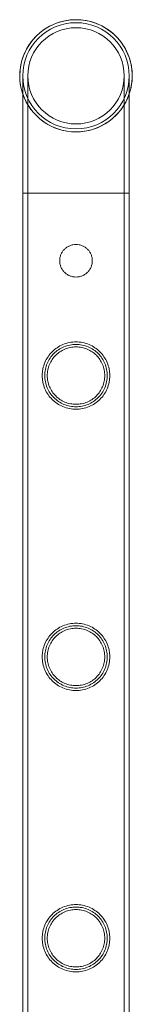
# Model space of a CAD drawing. Units: millimetres. Extents: x 0 to 34872, y -1000 to 17101.
# Drawn here: x 1863 to 1908, y 5672 to 6065 of the extents above; entities that cross this region are included whole.
import ezdxf

# ---------------------------------------------------------------- set-up
doc = ezdxf.new("R2010")
doc.units = ezdxf.units.MM

# ---------------------------------------------------------------- blocks, each defined once
blk = doc.blocks.new('A$C95a243e2')
at = {"color": 0, "linetype": 'Continuous', "lineweight": 0}
for p, q in [((-81236.01, 12325.72), (-81236.01, 12278.92)), ((-81236.01, 12325.72), (-81236.01, 12278.92)), ((-81234.01, 12325.72), (-81234.01, 12278.92)), ((-81234.01, 12325.72), (-81234.01, 12278.92)), ((-81195.61, 12278.92), (-81195.61, 12325.72)), ((-81195.61, 12278.92), (-81195.61, 12325.72)), ((-81193.61, 12278.92), (-81193.61, 12325.72)), ((-81193.61, 12318.48), (-81193.61, 12325.72)), ((-81193.61, 12278.92), (-81193.61, 12318.48)), ((-81193.61, 12278.92), (-81236.01, 12278.92)), ((-81236.01, 12278.92), (-81193.61, 12278.92)), ((-81236.01, 10785.92), (-81236.01, 12278.92)), ((-81236.01, 10785.92), (-81236.01, 12278.92)), ((-81234.01, 10785.92), (-81234.01, 12278.92)), ((-81234.01, 10785.92), (-81234.01, 12278.92)), ((-81195.61, 10785.92), (-81195.61, 12278.92)), ((-81195.61, 10785.92), (-81195.61, 12278.92)), ((-81193.61, 12278.92), (-81193.61, 12278.92)), ((-81193.61, 12278.92), (-81193.61, 12278.92)), ((-81193.61, 10785.92), (-81193.61, 12278.92)), ((-81193.61, 10785.92), (-81193.61, 12278.92))]:
    blk.add_line(p, q, dxfattribs=at)
for radius in [21.2, 19.2, 19.2]:
    blk.add_circle((-81214.81, 12325.72), radius, dxfattribs=at)
for radius, start, end in [(22.4, 341.1397, 180), (22.4, 90.0034, 180), (22.4, 341.1397, 90.0034), (21.2, 0, 180), (22.4, 180, 198.8603), (22.4, 180, 341.1397), (21.2, 180, 270), (21.2, 270, 0), (22.4, 198.8603, 341.1397)]:
    blk.add_arc((-81214.81, 12325.72), radius, start, end, dxfattribs=at)
for points, knots in [([(-81221.31, 12251.92), (-81221.31, 12252.33), (-81221.27, 12252.75), (-81221.1, 12253.6), (-81220.98, 12254.01), (-81220.64, 12254.81), (-81220.44, 12255.2), (-81219.96, 12255.9), (-81219.69, 12256.23), (-81219.12, 12256.8), (-81218.79, 12257.07), (-81218.09, 12257.55), (-81217.7, 12257.75), (-81216.9, 12258.09), (-81216.49, 12258.21), (-81215.64, 12258.38), (-81215.22, 12258.42), (-81214.81, 12258.42)], [0, 0, 0, 0, 1.233053, 1.233053, 2.466106, 2.466106, 3.69916, 3.69916, 4.932213, 4.932213, 6.164864, 6.164864, 7.397514, 7.397514, 8.630165, 8.630165, 9.861481, 9.861481, 9.861481, 9.861481]), ([(-81221.31, 12251.92), (-81221.31, 12252.33), (-81221.27, 12252.75), (-81221.11, 12253.6), (-81220.98, 12254.01), (-81220.65, 12254.81), (-81220.44, 12255.2), (-81219.96, 12255.9), (-81219.69, 12256.23), (-81219.12, 12256.8), (-81218.8, 12257.07), (-81218.09, 12257.55), (-81217.71, 12257.75), (-81216.91, 12258.09), (-81216.49, 12258.21), (-81215.65, 12258.38), (-81215.22, 12258.42), (-81214.4, 12258.42), (-81213.98, 12258.38), (-81213.13, 12258.21), (-81212.72, 12258.09), (-81211.92, 12257.75), (-81211.53, 12257.55), (-81210.83, 12257.07), (-81210.5, 12256.8), (-81209.93, 12256.23), (-81209.66, 12255.9), (-81209.18, 12255.2), (-81208.97, 12254.81), (-81208.64, 12254.01), (-81208.52, 12253.6), (-81208.35, 12252.75), (-81208.31, 12252.33), (-81208.31, 12251.51), (-81208.35, 12251.08), (-81208.52, 12250.24), (-81208.64, 12249.82), (-81208.97, 12249.02), (-81209.18, 12248.64), (-81209.66, 12247.93), (-81209.93, 12247.61), (-81210.5, 12247.04), (-81210.83, 12246.77), (-81211.53, 12246.29), (-81211.92, 12246.08), (-81212.72, 12245.75), (-81213.13, 12245.62), (-81213.98, 12245.46), (-81214.4, 12245.42), (-81215.22, 12245.42), (-81215.65, 12245.46), (-81216.49, 12245.62), (-81216.91, 12245.75), (-81217.71, 12246.08), (-81218.09, 12246.29), (-81218.8, 12246.77), (-81219.12, 12247.04), (-81219.69, 12247.61), (-81219.96, 12247.93), (-81220.44, 12248.64), (-81220.65, 12249.02), (-81220.98, 12249.82), (-81221.11, 12250.24), (-81221.27, 12251.08), (-81221.31, 12251.51), (-81221.31, 12251.92)], [0, 0, 0, 0, 1.233053, 1.233053, 2.466106, 2.466106, 3.69916, 3.69916, 4.932213, 4.932213, 6.164864, 6.164864, 7.397514, 7.397514, 8.630165, 8.630165, 9.862816, 9.862816, 11.095467, 11.095467, 12.328118, 12.328118, 13.560769, 13.560769, 14.79342, 14.79342, 16.026473, 16.026473, 17.259526, 17.259526, 18.492579, 18.492579, 19.725632, 19.725632, 20.958686, 20.958686, 22.191739, 22.191739, 23.424792, 23.424792, 24.657845, 24.657845, 25.890496, 25.890496, 27.123147, 27.123147, 28.355798, 28.355798, 29.588448, 29.588448, 30.821099, 30.821099, 32.05375, 32.05375, 33.286401, 33.286401, 34.519052, 34.519052, 35.752105, 35.752105, 36.985158, 36.985158, 38.218211, 38.218211, 39.451265, 39.451265, 39.451265, 39.451265]), ([(-81214.81, 12258.42), (-81214.81, 12258.42), (-81214.81, 12258.42), (-81214.4, 12258.42), (-81213.97, 12258.38), (-81213.13, 12258.21), (-81212.71, 12258.09), (-81211.91, 12257.75), (-81211.53, 12257.55), (-81210.82, 12257.07), (-81210.5, 12256.8), (-81209.92, 12256.23), (-81209.66, 12255.9), (-81209.18, 12255.2), (-81208.97, 12254.81), (-81208.64, 12254.01), (-81208.51, 12253.6), (-81208.35, 12252.75), (-81208.31, 12252.33), (-81208.31, 12251.51), (-81208.35, 12251.08), (-81208.51, 12250.24), (-81208.64, 12249.82), (-81208.97, 12249.02), (-81209.18, 12248.64), (-81209.66, 12247.93), (-81209.92, 12247.61), (-81210.5, 12247.04), (-81210.82, 12246.77), (-81211.53, 12246.29), (-81211.91, 12246.08), (-81212.71, 12245.75), (-81213.13, 12245.62), (-81213.97, 12245.46), (-81214.4, 12245.42), (-81214.81, 12245.42), (-81214.81, 12245.42), (-81214.81, 12245.42)], [9.861481, 9.861481, 9.861481, 9.861481, 9.862816, 9.862816, 11.095467, 11.095467, 12.328118, 12.328118, 13.560769, 13.560769, 14.79342, 14.79342, 16.026473, 16.026473, 17.259526, 17.259526, 18.492579, 18.492579, 19.725632, 19.725632, 20.958686, 20.958686, 22.191739, 22.191739, 23.424792, 23.424792, 24.657845, 24.657845, 25.890496, 25.890496, 27.123147, 27.123147, 28.355798, 28.355798, 29.588448, 29.588448, 29.589784, 29.589784, 29.589784, 29.589784]), ([(-81214.81, 12245.42), (-81215.22, 12245.42), (-81215.64, 12245.46), (-81216.49, 12245.62), (-81216.9, 12245.75), (-81217.7, 12246.08), (-81218.09, 12246.29), (-81218.79, 12246.77), (-81219.12, 12247.04), (-81219.69, 12247.61), (-81219.96, 12247.93), (-81220.44, 12248.64), (-81220.64, 12249.02), (-81220.98, 12249.82), (-81221.1, 12250.24), (-81221.27, 12251.08), (-81221.31, 12251.51), (-81221.31, 12251.92)], [29.589784, 29.589784, 29.589784, 29.589784, 30.821099, 30.821099, 32.05375, 32.05375, 33.286401, 33.286401, 34.519052, 34.519052, 35.752105, 35.752105, 36.985158, 36.985158, 38.218211, 38.218211, 39.451265, 39.451265, 39.451265, 39.451265]), ([(-81214.81, 12219.52), (-81213.94, 12219.52), (-81213.04, 12219.43), (-81211.28, 12219.08), (-81210.41, 12218.81), (-81208.76, 12218.12), (-81207.98, 12217.69), (-81206.54, 12216.71), (-81205.88, 12216.16), (-81204.71, 12214.99), (-81204.16, 12214.33), (-81203.18, 12212.89), (-81202.76, 12212.11), (-81202.07, 12210.47), (-81201.8, 12209.6), (-81201.53, 12208.28), (-81201.47, 12207.84), (-81201.38, 12206.95), (-81201.36, 12206.51), (-81201.36, 12205.63), (-81201.38, 12205.19), (-81201.47, 12204.3), (-81201.53, 12203.85), (-81201.8, 12202.53), (-81202.07, 12201.67), (-81202.76, 12200.03), (-81203.18, 12199.25), (-81204.16, 12197.8), (-81204.71, 12197.14), (-81205.88, 12195.98), (-81206.54, 12195.43), (-81207.98, 12194.45), (-81208.76, 12194.02), (-81210.41, 12193.32), (-81211.28, 12193.06), (-81213.04, 12192.7), (-81213.94, 12192.62), (-81215.68, 12192.62), (-81216.57, 12192.7), (-81218.33, 12193.06), (-81219.2, 12193.32), (-81220.85, 12194.02), (-81221.64, 12194.45), (-81223.08, 12195.43), (-81223.74, 12195.98), (-81224.9, 12197.14), (-81225.46, 12197.8), (-81226.43, 12199.25), (-81226.86, 12200.03), (-81227.55, 12201.67), (-81227.82, 12202.53), (-81228.08, 12203.85), (-81228.15, 12204.3), (-81228.24, 12205.19), (-81228.26, 12205.63), (-81228.26, 12206.07), (-81228.26, 12206.51), (-81228.24, 12206.95), (-81228.15, 12207.84), (-81228.08, 12208.28), (-81227.82, 12209.6), (-81227.55, 12210.47), (-81226.86, 12212.11), (-81226.43, 12212.89), (-81225.46, 12214.33), (-81224.9, 12214.99), (-81223.74, 12216.16), (-81223.08, 12216.71), (-81221.64, 12217.69), (-81220.85, 12218.12), (-81219.2, 12218.81), (-81218.33, 12219.08), (-81216.57, 12219.43), (-81215.68, 12219.52), (-81214.81, 12219.52)], [21.005182, 21.005182, 21.005182, 21.005182, 23.619593, 23.619593, 26.234003, 26.234003, 28.848414, 28.848414, 31.462824, 31.462824, 34.099709, 34.099709, 36.736594, 36.736594, 39.37348, 39.37348, 40.691922, 40.691922, 42.010365, 42.010365, 43.328807, 43.328807, 44.64725, 44.64725, 47.284135, 47.284135, 49.92102, 49.92102, 52.557905, 52.557905, 55.172316, 55.172316, 57.786726, 57.786726, 60.401137, 60.401137, 63.015547, 63.015547, 65.629958, 65.629958, 68.244368, 68.244368, 70.858778, 70.858778, 73.473189, 73.473189, 76.110074, 76.110074, 78.746959, 78.746959, 81.383844, 81.383844, 82.702287, 82.702287, 84.020729, 84.020729, 84.020729, 85.339172, 85.339172, 86.657614, 86.657614, 89.2945, 89.2945, 91.931385, 91.931385, 94.56827, 94.56827, 97.18268, 97.18268, 99.797091, 99.797091, 102.411501, 102.411501, 105.025912, 105.025912, 105.025912, 105.025912]), ([(-81214.81, 12219.52), (-81213.94, 12219.52), (-81213.05, 12219.43), (-81211.28, 12219.08), (-81210.42, 12218.81), (-81208.77, 12218.12), (-81207.98, 12217.69), (-81206.54, 12216.71), (-81205.88, 12216.16), (-81204.71, 12214.99), (-81204.16, 12214.33), (-81203.19, 12212.89), (-81202.76, 12212.11), (-81202.07, 12210.47), (-81201.8, 12209.6), (-81201.54, 12208.28), (-81201.47, 12207.84), (-81201.38, 12206.95), (-81201.36, 12206.51), (-81201.36, 12205.63), (-81201.38, 12205.18), (-81201.47, 12204.3), (-81201.54, 12203.85), (-81201.8, 12202.53), (-81202.07, 12201.67), (-81202.76, 12200.03), (-81203.19, 12199.25), (-81204.16, 12197.8), (-81204.71, 12197.14), (-81205.88, 12195.98), (-81206.54, 12195.43), (-81207.98, 12194.45), (-81208.77, 12194.02), (-81210.42, 12193.33), (-81211.28, 12193.06), (-81213.05, 12192.7), (-81213.94, 12192.62), (-81215.68, 12192.62), (-81216.58, 12192.7), (-81218.34, 12193.06), (-81219.21, 12193.33), (-81220.86, 12194.02), (-81221.64, 12194.45), (-81223.08, 12195.43), (-81223.74, 12195.98), (-81224.91, 12197.14), (-81225.46, 12197.8), (-81226.43, 12199.25), (-81226.86, 12200.03), (-81227.55, 12201.67), (-81227.82, 12202.53), (-81228.08, 12203.85), (-81228.15, 12204.3), (-81228.24, 12205.18), (-81228.26, 12205.63), (-81228.26, 12206.07), (-81228.26, 12206.51), (-81228.24, 12206.95), (-81228.15, 12207.84), (-81228.08, 12208.28), (-81227.82, 12209.6), (-81227.55, 12210.47), (-81226.86, 12212.11), (-81226.43, 12212.89), (-81225.46, 12214.33), (-81224.91, 12214.99), (-81223.74, 12216.16), (-81223.08, 12216.71), (-81221.64, 12217.69), (-81220.86, 12218.12), (-81219.21, 12218.81), (-81218.34, 12219.08), (-81216.58, 12219.43), (-81215.68, 12219.52), (-81214.81, 12219.52)], [21.014334, 21.014334, 21.014334, 21.014334, 23.629609, 23.629609, 26.244884, 26.244884, 28.860159, 28.860159, 31.475434, 31.475434, 34.113743, 34.113743, 36.752051, 36.752051, 39.390359, 39.390359, 40.709513, 40.709513, 42.028667, 42.028667, 43.347821, 43.347821, 44.666975, 44.666975, 47.305284, 47.305284, 49.943592, 49.943592, 52.5819, 52.5819, 55.197175, 55.197175, 57.81245, 57.81245, 60.427726, 60.427726, 63.043001, 63.043001, 65.658276, 65.658276, 68.273551, 68.273551, 70.888826, 70.888826, 73.504102, 73.504102, 76.14241, 76.14241, 78.780718, 78.780718, 81.419026, 81.419026, 82.73818, 82.73818, 84.057334, 84.057334, 84.057334, 85.376489, 85.376489, 86.695643, 86.695643, 89.333951, 89.333951, 91.972259, 91.972259, 94.610567, 94.610567, 97.225842, 97.225842, 99.841118, 99.841118, 102.456393, 102.456393, 105.071668, 105.071668, 105.071668, 105.071668]), ([(-81227.26, 12206.07), (-81227.26, 12205.66), (-81227.24, 12205.26), (-81227.16, 12204.44), (-81227.1, 12204.03), (-81226.86, 12202.81), (-81226.61, 12202.01), (-81225.97, 12200.49), (-81225.57, 12199.76), (-81224.67, 12198.42), (-81224.16, 12197.81), (-81223.07, 12196.72), (-81222.46, 12196.21), (-81221.12, 12195.31), (-81220.4, 12194.91), (-81218.87, 12194.27), (-81218.06, 12194.02), (-81216.44, 12193.7), (-81215.61, 12193.62), (-81214.01, 12193.62), (-81213.18, 12193.7), (-81211.56, 12194.02), (-81210.75, 12194.27), (-81209.23, 12194.91), (-81208.5, 12195.31), (-81207.16, 12196.21), (-81206.55, 12196.72), (-81205.46, 12197.81), (-81204.95, 12198.42), (-81204.05, 12199.76), (-81203.65, 12200.49), (-81203.01, 12202.01), (-81202.77, 12202.81), (-81202.52, 12204.03), (-81202.46, 12204.44), (-81202.38, 12205.26), (-81202.36, 12205.66), (-81202.36, 12206.47), (-81202.38, 12206.88), (-81202.46, 12207.7), (-81202.52, 12208.11), (-81202.77, 12209.33), (-81203.01, 12210.13), (-81203.65, 12211.65), (-81204.05, 12212.38), (-81204.95, 12213.72), (-81205.46, 12214.33), (-81206.55, 12215.41), (-81207.16, 12215.92), (-81208.5, 12216.83), (-81209.23, 12217.23), (-81210.75, 12217.87), (-81211.56, 12218.11), (-81213.18, 12218.44), (-81214.01, 12218.52), (-81215.61, 12218.52), (-81216.44, 12218.44), (-81218.06, 12218.11), (-81218.87, 12217.87), (-81220.4, 12217.23), (-81221.12, 12216.83), (-81222.46, 12215.92), (-81223.07, 12215.41), (-81224.16, 12214.33), (-81224.67, 12213.72), (-81225.57, 12212.38), (-81225.97, 12211.65), (-81226.61, 12210.13), (-81226.86, 12209.33), (-81227.1, 12208.11), (-81227.16, 12207.7), (-81227.24, 12206.88), (-81227.26, 12206.47), (-81227.26, 12206.07)], [0, 0, 0, 0, 1.211631, 1.211631, 2.423262, 2.423262, 4.846524, 4.846524, 7.269786, 7.269786, 9.693048, 9.693048, 12.101903, 12.101903, 14.510759, 14.510759, 16.919614, 16.919614, 19.32847, 19.32847, 21.737325, 21.737325, 24.14618, 24.14618, 26.555036, 26.555036, 28.963891, 28.963891, 31.387153, 31.387153, 33.810415, 33.810415, 36.233677, 36.233677, 37.445308, 37.445308, 38.656939, 38.656939, 39.86857, 39.86857, 41.080201, 41.080201, 43.503463, 43.503463, 45.926725, 45.926725, 48.349987, 48.349987, 50.758842, 50.758842, 53.167698, 53.167698, 55.576553, 55.576553, 57.985409, 57.985409, 60.394264, 60.394264, 62.803119, 62.803119, 65.211975, 65.211975, 67.62083, 67.62083, 70.044092, 70.044092, 72.467354, 72.467354, 74.890616, 74.890616, 76.102247, 76.102247, 77.313878, 77.313878, 77.313878, 77.313878]), ([(-81226.26, 12206.07), (-81226.26, 12205.33), (-81226.19, 12204.57), (-81225.89, 12203.08), (-81225.66, 12202.35), (-81225.07, 12200.94), (-81224.71, 12200.27), (-81223.88, 12199.04), (-81223.41, 12198.47), (-81222.41, 12197.47), (-81221.84, 12197), (-81220.61, 12196.17), (-81219.94, 12195.8), (-81218.53, 12195.21), (-81217.79, 12194.99), (-81216.3, 12194.69), (-81215.54, 12194.62), (-81214.07, 12194.62), (-81213.32, 12194.69), (-81211.82, 12194.99), (-81211.09, 12195.21), (-81209.68, 12195.8), (-81209.01, 12196.17), (-81207.78, 12197), (-81207.21, 12197.47), (-81206.21, 12198.47), (-81205.74, 12199.04), (-81204.91, 12200.27), (-81204.54, 12200.94), (-81203.95, 12202.35), (-81203.73, 12203.08), (-81203.43, 12204.57), (-81203.36, 12205.33), (-81203.36, 12206.81), (-81203.43, 12207.56), (-81203.73, 12209.05), (-81203.95, 12209.79), (-81204.54, 12211.19), (-81204.91, 12211.86), (-81205.74, 12213.1), (-81206.21, 12213.66), (-81207.21, 12214.66), (-81207.78, 12215.13), (-81209.01, 12215.97), (-81209.68, 12216.33), (-81211.09, 12216.92), (-81211.82, 12217.15), (-81213.32, 12217.45), (-81214.07, 12217.52), (-81215.54, 12217.52), (-81216.3, 12217.45), (-81217.79, 12217.15), (-81218.53, 12216.92), (-81219.94, 12216.33), (-81220.61, 12215.97), (-81221.84, 12215.13), (-81222.41, 12214.66), (-81223.41, 12213.66), (-81223.88, 12213.1), (-81224.71, 12211.86), (-81225.07, 12211.19), (-81225.66, 12209.79), (-81225.89, 12209.05), (-81226.19, 12207.56), (-81226.26, 12206.81), (-81226.26, 12206.07)], [0, 0, 0, 0, 2.21367, 2.21367, 4.427341, 4.427341, 6.641011, 6.641011, 8.854681, 8.854681, 11.059728, 11.059728, 13.264774, 13.264774, 15.46982, 15.46982, 17.674867, 17.674867, 19.879913, 19.879913, 22.084959, 22.084959, 24.290006, 24.290006, 26.495052, 26.495052, 28.708722, 28.708722, 30.922393, 30.922393, 33.136063, 33.136063, 35.349733, 35.349733, 37.563404, 37.563404, 39.777074, 39.777074, 41.990744, 41.990744, 44.204415, 44.204415, 46.409461, 46.409461, 48.614507, 48.614507, 50.819553, 50.819553, 53.0246, 53.0246, 55.229646, 55.229646, 57.434692, 57.434692, 59.639739, 59.639739, 61.844785, 61.844785, 64.058455, 64.058455, 66.272126, 66.272126, 68.485796, 68.485796, 70.699466, 70.699466, 70.699466, 70.699466]), ([(-81214.81, 12107.24), (-81213.94, 12107.24), (-81213.04, 12107.15), (-81211.28, 12106.8), (-81210.41, 12106.53), (-81208.76, 12105.84), (-81207.98, 12105.41), (-81206.54, 12104.43), (-81205.88, 12103.88), (-81204.71, 12102.71), (-81204.16, 12102.05), (-81203.18, 12100.61), (-81202.76, 12099.83), (-81202.07, 12098.19), (-81201.8, 12097.32), (-81201.53, 12096), (-81201.47, 12095.56), (-81201.38, 12094.67), (-81201.36, 12094.23), (-81201.36, 12093.35), (-81201.38, 12092.91), (-81201.47, 12092.02), (-81201.53, 12091.57), (-81201.8, 12090.25), (-81202.07, 12089.39), (-81202.76, 12087.75), (-81203.18, 12086.97), (-81204.16, 12085.52), (-81204.71, 12084.86), (-81205.88, 12083.7), (-81206.54, 12083.15), (-81207.98, 12082.17), (-81208.76, 12081.74), (-81210.41, 12081.04), (-81211.28, 12080.78), (-81213.04, 12080.42), (-81213.94, 12080.34), (-81215.68, 12080.34), (-81216.57, 12080.42), (-81218.33, 12080.78), (-81219.2, 12081.04), (-81220.85, 12081.74), (-81221.64, 12082.17), (-81223.08, 12083.15), (-81223.74, 12083.7), (-81224.9, 12084.86), (-81225.46, 12085.52), (-81226.43, 12086.97), (-81226.86, 12087.75), (-81227.55, 12089.39), (-81227.82, 12090.25), (-81228.08, 12091.57), (-81228.15, 12092.02), (-81228.24, 12092.91), (-81228.26, 12093.35), (-81228.26, 12093.79), (-81228.26, 12094.23), (-81228.24, 12094.67), (-81228.15, 12095.56), (-81228.08, 12096), (-81227.82, 12097.32), (-81227.55, 12098.19), (-81226.86, 12099.83), (-81226.43, 12100.61), (-81225.46, 12102.05), (-81224.9, 12102.71), (-81223.74, 12103.88), (-81223.08, 12104.43), (-81221.64, 12105.41), (-81220.85, 12105.84), (-81219.2, 12106.53), (-81218.33, 12106.8), (-81216.57, 12107.15), (-81215.68, 12107.24), (-81214.81, 12107.24)], [21.005182, 21.005182, 21.005182, 21.005182, 23.619593, 23.619593, 26.234003, 26.234003, 28.848414, 28.848414, 31.462824, 31.462824, 34.099709, 34.099709, 36.736594, 36.736594, 39.37348, 39.37348, 40.691922, 40.691922, 42.010365, 42.010365, 43.328807, 43.328807, 44.64725, 44.64725, 47.284135, 47.284135, 49.92102, 49.92102, 52.557905, 52.557905, 55.172316, 55.172316, 57.786726, 57.786726, 60.401137, 60.401137, 63.015547, 63.015547, 65.629958, 65.629958, 68.244368, 68.244368, 70.858778, 70.858778, 73.473189, 73.473189, 76.110074, 76.110074, 78.746959, 78.746959, 81.383844, 81.383844, 82.702287, 82.702287, 84.020729, 84.020729, 84.020729, 85.339172, 85.339172, 86.657614, 86.657614, 89.2945, 89.2945, 91.931385, 91.931385, 94.56827, 94.56827, 97.18268, 97.18268, 99.797091, 99.797091, 102.411501, 102.411501, 105.025912, 105.025912, 105.025912, 105.025912]), ([(-81214.81, 12107.24), (-81213.94, 12107.24), (-81213.05, 12107.15), (-81211.28, 12106.8), (-81210.42, 12106.53), (-81208.77, 12105.84), (-81207.98, 12105.41), (-81206.54, 12104.43), (-81205.88, 12103.88), (-81204.71, 12102.71), (-81204.16, 12102.05), (-81203.19, 12100.61), (-81202.76, 12099.83), (-81202.07, 12098.19), (-81201.8, 12097.32), (-81201.54, 12096), (-81201.47, 12095.56), (-81201.38, 12094.67), (-81201.36, 12094.23), (-81201.36, 12093.35), (-81201.38, 12092.9), (-81201.47, 12092.02), (-81201.54, 12091.57), (-81201.8, 12090.25), (-81202.07, 12089.39), (-81202.76, 12087.75), (-81203.19, 12086.97), (-81204.16, 12085.52), (-81204.71, 12084.86), (-81205.88, 12083.7), (-81206.54, 12083.15), (-81207.98, 12082.17), (-81208.77, 12081.74), (-81210.42, 12081.05), (-81211.28, 12080.78), (-81213.05, 12080.42), (-81213.94, 12080.34), (-81215.68, 12080.34), (-81216.58, 12080.42), (-81218.34, 12080.78), (-81219.21, 12081.05), (-81220.86, 12081.74), (-81221.64, 12082.17), (-81223.08, 12083.15), (-81223.74, 12083.7), (-81224.91, 12084.86), (-81225.46, 12085.52), (-81226.43, 12086.97), (-81226.86, 12087.75), (-81227.55, 12089.39), (-81227.82, 12090.25), (-81228.08, 12091.57), (-81228.15, 12092.02), (-81228.24, 12092.9), (-81228.26, 12093.35), (-81228.26, 12093.79), (-81228.26, 12094.23), (-81228.24, 12094.67), (-81228.15, 12095.56), (-81228.08, 12096), (-81227.82, 12097.32), (-81227.55, 12098.19), (-81226.86, 12099.83), (-81226.43, 12100.61), (-81225.46, 12102.05), (-81224.91, 12102.71), (-81223.74, 12103.88), (-81223.08, 12104.43), (-81221.64, 12105.41), (-81220.86, 12105.84), (-81219.21, 12106.53), (-81218.34, 12106.8), (-81216.58, 12107.15), (-81215.68, 12107.24), (-81214.81, 12107.24)], [21.014334, 21.014334, 21.014334, 21.014334, 23.629609, 23.629609, 26.244884, 26.244884, 28.860159, 28.860159, 31.475434, 31.475434, 34.113743, 34.113743, 36.752051, 36.752051, 39.390359, 39.390359, 40.709513, 40.709513, 42.028667, 42.028667, 43.347821, 43.347821, 44.666975, 44.666975, 47.305284, 47.305284, 49.943592, 49.943592, 52.5819, 52.5819, 55.197175, 55.197175, 57.81245, 57.81245, 60.427726, 60.427726, 63.043001, 63.043001, 65.658276, 65.658276, 68.273551, 68.273551, 70.888826, 70.888826, 73.504102, 73.504102, 76.14241, 76.14241, 78.780718, 78.780718, 81.419026, 81.419026, 82.73818, 82.73818, 84.057334, 84.057334, 84.057334, 85.376489, 85.376489, 86.695643, 86.695643, 89.333951, 89.333951, 91.972259, 91.972259, 94.610567, 94.610567, 97.225842, 97.225842, 99.841118, 99.841118, 102.456393, 102.456393, 105.071668, 105.071668, 105.071668, 105.071668]), ([(-81227.26, 12093.79), (-81227.26, 12093.38), (-81227.24, 12092.98), (-81227.16, 12092.16), (-81227.1, 12091.75), (-81226.86, 12090.53), (-81226.61, 12089.73), (-81225.97, 12088.21), (-81225.57, 12087.48), (-81224.67, 12086.14), (-81224.16, 12085.53), (-81223.07, 12084.44), (-81222.46, 12083.93), (-81221.12, 12083.03), (-81220.4, 12082.63), (-81218.87, 12081.99), (-81218.06, 12081.74), (-81216.44, 12081.42), (-81215.61, 12081.34), (-81214.01, 12081.34), (-81213.18, 12081.42), (-81211.56, 12081.74), (-81210.75, 12081.99), (-81209.23, 12082.63), (-81208.5, 12083.03), (-81207.16, 12083.93), (-81206.55, 12084.44), (-81205.46, 12085.53), (-81204.95, 12086.14), (-81204.05, 12087.48), (-81203.65, 12088.21), (-81203.01, 12089.73), (-81202.77, 12090.53), (-81202.52, 12091.75), (-81202.46, 12092.16), (-81202.38, 12092.98), (-81202.36, 12093.38), (-81202.36, 12094.19), (-81202.38, 12094.6), (-81202.46, 12095.42), (-81202.52, 12095.83), (-81202.77, 12097.05), (-81203.01, 12097.85), (-81203.65, 12099.37), (-81204.05, 12100.1), (-81204.95, 12101.44), (-81205.46, 12102.05), (-81206.55, 12103.13), (-81207.16, 12103.64), (-81208.5, 12104.55), (-81209.23, 12104.95), (-81210.75, 12105.59), (-81211.56, 12105.83), (-81213.18, 12106.16), (-81214.01, 12106.24), (-81215.61, 12106.24), (-81216.44, 12106.16), (-81218.06, 12105.83), (-81218.87, 12105.59), (-81220.4, 12104.95), (-81221.12, 12104.55), (-81222.46, 12103.64), (-81223.07, 12103.13), (-81224.16, 12102.05), (-81224.67, 12101.44), (-81225.57, 12100.1), (-81225.97, 12099.37), (-81226.61, 12097.85), (-81226.86, 12097.05), (-81227.1, 12095.83), (-81227.16, 12095.42), (-81227.24, 12094.6), (-81227.26, 12094.19), (-81227.26, 12093.79)], [0, 0, 0, 0, 1.211631, 1.211631, 2.423262, 2.423262, 4.846524, 4.846524, 7.269786, 7.269786, 9.693048, 9.693048, 12.101903, 12.101903, 14.510759, 14.510759, 16.919614, 16.919614, 19.32847, 19.32847, 21.737325, 21.737325, 24.14618, 24.14618, 26.555036, 26.555036, 28.963891, 28.963891, 31.387153, 31.387153, 33.810415, 33.810415, 36.233677, 36.233677, 37.445308, 37.445308, 38.656939, 38.656939, 39.86857, 39.86857, 41.080201, 41.080201, 43.503463, 43.503463, 45.926725, 45.926725, 48.349987, 48.349987, 50.758842, 50.758842, 53.167698, 53.167698, 55.576553, 55.576553, 57.985409, 57.985409, 60.394264, 60.394264, 62.803119, 62.803119, 65.211975, 65.211975, 67.62083, 67.62083, 70.044092, 70.044092, 72.467354, 72.467354, 74.890616, 74.890616, 76.102247, 76.102247, 77.313878, 77.313878, 77.313878, 77.313878]), ([(-81226.26, 12093.79), (-81226.26, 12093.05), (-81226.19, 12092.29), (-81225.89, 12090.8), (-81225.66, 12090.07), (-81225.07, 12088.66), (-81224.71, 12087.99), (-81223.88, 12086.76), (-81223.41, 12086.19), (-81222.41, 12085.19), (-81221.84, 12084.72), (-81220.61, 12083.89), (-81219.94, 12083.52), (-81218.53, 12082.93), (-81217.79, 12082.71), (-81216.3, 12082.41), (-81215.54, 12082.34), (-81214.07, 12082.34), (-81213.32, 12082.41), (-81211.82, 12082.71), (-81211.09, 12082.93), (-81209.68, 12083.52), (-81209.01, 12083.89), (-81207.78, 12084.72), (-81207.21, 12085.19), (-81206.21, 12086.19), (-81205.74, 12086.76), (-81204.91, 12087.99), (-81204.54, 12088.66), (-81203.95, 12090.07), (-81203.73, 12090.8), (-81203.43, 12092.29), (-81203.36, 12093.05), (-81203.36, 12094.53), (-81203.43, 12095.28), (-81203.73, 12096.77), (-81203.95, 12097.51), (-81204.54, 12098.91), (-81204.91, 12099.58), (-81205.74, 12100.82), (-81206.21, 12101.38), (-81207.21, 12102.38), (-81207.78, 12102.85), (-81209.01, 12103.69), (-81209.68, 12104.05), (-81211.09, 12104.64), (-81211.82, 12104.87), (-81213.32, 12105.17), (-81214.07, 12105.24), (-81215.54, 12105.24), (-81216.3, 12105.17), (-81217.79, 12104.87), (-81218.53, 12104.64), (-81219.94, 12104.05), (-81220.61, 12103.69), (-81221.84, 12102.85), (-81222.41, 12102.38), (-81223.41, 12101.38), (-81223.88, 12100.82), (-81224.71, 12099.58), (-81225.07, 12098.91), (-81225.66, 12097.51), (-81225.89, 12096.77), (-81226.19, 12095.28), (-81226.26, 12094.53), (-81226.26, 12093.79)], [0, 0, 0, 0, 2.21367, 2.21367, 4.427341, 4.427341, 6.641011, 6.641011, 8.854681, 8.854681, 11.059728, 11.059728, 13.264774, 13.264774, 15.46982, 15.46982, 17.674867, 17.674867, 19.879913, 19.879913, 22.084959, 22.084959, 24.290006, 24.290006, 26.495052, 26.495052, 28.708722, 28.708722, 30.922393, 30.922393, 33.136063, 33.136063, 35.349733, 35.349733, 37.563404, 37.563404, 39.777074, 39.777074, 41.990744, 41.990744, 44.204415, 44.204415, 46.409461, 46.409461, 48.614507, 48.614507, 50.819553, 50.819553, 53.0246, 53.0246, 55.229646, 55.229646, 57.434692, 57.434692, 59.639739, 59.639739, 61.844785, 61.844785, 64.058455, 64.058455, 66.272126, 66.272126, 68.485796, 68.485796, 70.699466, 70.699466, 70.699466, 70.699466]), ([(-81214.81, 11994.96), (-81213.94, 11994.96), (-81213.04, 11994.87), (-81211.28, 11994.52), (-81210.41, 11994.25), (-81208.76, 11993.56), (-81207.98, 11993.13), (-81206.54, 11992.15), (-81205.88, 11991.6), (-81204.71, 11990.43), (-81204.16, 11989.77), (-81203.18, 11988.33), (-81202.76, 11987.55), (-81202.07, 11985.91), (-81201.8, 11985.04), (-81201.53, 11983.72), (-81201.47, 11983.28), (-81201.38, 11982.39), (-81201.36, 11981.95), (-81201.36, 11981.07), (-81201.38, 11980.63), (-81201.47, 11979.74), (-81201.53, 11979.29), (-81201.8, 11977.97), (-81202.07, 11977.11), (-81202.76, 11975.47), (-81203.18, 11974.69), (-81204.16, 11973.24), (-81204.71, 11972.58), (-81205.88, 11971.42), (-81206.54, 11970.87), (-81207.98, 11969.89), (-81208.76, 11969.46), (-81210.41, 11968.76), (-81211.28, 11968.5), (-81213.04, 11968.14), (-81213.94, 11968.06), (-81215.68, 11968.06), (-81216.57, 11968.14), (-81218.33, 11968.5), (-81219.2, 11968.76), (-81220.85, 11969.46), (-81221.64, 11969.89), (-81223.08, 11970.87), (-81223.74, 11971.42), (-81224.9, 11972.58), (-81225.46, 11973.24), (-81226.43, 11974.69), (-81226.86, 11975.47), (-81227.55, 11977.11), (-81227.82, 11977.97), (-81228.08, 11979.29), (-81228.15, 11979.74), (-81228.24, 11980.63), (-81228.26, 11981.07), (-81228.26, 11981.51), (-81228.26, 11981.95), (-81228.24, 11982.39), (-81228.15, 11983.28), (-81228.08, 11983.72), (-81227.82, 11985.04), (-81227.55, 11985.91), (-81226.86, 11987.55), (-81226.43, 11988.33), (-81225.46, 11989.77), (-81224.9, 11990.43), (-81223.74, 11991.6), (-81223.08, 11992.15), (-81221.64, 11993.13), (-81220.85, 11993.56), (-81219.2, 11994.25), (-81218.33, 11994.52), (-81216.57, 11994.87), (-81215.68, 11994.96), (-81214.81, 11994.96)], [21.005182, 21.005182, 21.005182, 21.005182, 23.619593, 23.619593, 26.234003, 26.234003, 28.848414, 28.848414, 31.462824, 31.462824, 34.099709, 34.099709, 36.736594, 36.736594, 39.37348, 39.37348, 40.691922, 40.691922, 42.010365, 42.010365, 43.328807, 43.328807, 44.64725, 44.64725, 47.284135, 47.284135, 49.92102, 49.92102, 52.557905, 52.557905, 55.172316, 55.172316, 57.786726, 57.786726, 60.401137, 60.401137, 63.015547, 63.015547, 65.629958, 65.629958, 68.244368, 68.244368, 70.858778, 70.858778, 73.473189, 73.473189, 76.110074, 76.110074, 78.746959, 78.746959, 81.383844, 81.383844, 82.702287, 82.702287, 84.020729, 84.020729, 84.020729, 85.339172, 85.339172, 86.657614, 86.657614, 89.2945, 89.2945, 91.931385, 91.931385, 94.56827, 94.56827, 97.18268, 97.18268, 99.797091, 99.797091, 102.411501, 102.411501, 105.025912, 105.025912, 105.025912, 105.025912]), ([(-81214.81, 11994.96), (-81213.94, 11994.96), (-81213.05, 11994.87), (-81211.28, 11994.52), (-81210.42, 11994.25), (-81208.77, 11993.56), (-81207.98, 11993.13), (-81206.54, 11992.15), (-81205.88, 11991.6), (-81204.71, 11990.43), (-81204.16, 11989.77), (-81203.19, 11988.33), (-81202.76, 11987.55), (-81202.07, 11985.91), (-81201.8, 11985.04), (-81201.54, 11983.72), (-81201.47, 11983.28), (-81201.38, 11982.39), (-81201.36, 11981.95), (-81201.36, 11981.07), (-81201.38, 11980.62), (-81201.47, 11979.74), (-81201.54, 11979.29), (-81201.8, 11977.97), (-81202.07, 11977.11), (-81202.76, 11975.47), (-81203.19, 11974.69), (-81204.16, 11973.24), (-81204.71, 11972.58), (-81205.88, 11971.42), (-81206.54, 11970.87), (-81207.98, 11969.89), (-81208.77, 11969.46), (-81210.42, 11968.77), (-81211.28, 11968.5), (-81213.05, 11968.14), (-81213.94, 11968.06), (-81215.68, 11968.06), (-81216.58, 11968.14), (-81218.34, 11968.5), (-81219.21, 11968.77), (-81220.86, 11969.46), (-81221.64, 11969.89), (-81223.08, 11970.87), (-81223.74, 11971.42), (-81224.91, 11972.58), (-81225.46, 11973.24), (-81226.43, 11974.69), (-81226.86, 11975.47), (-81227.55, 11977.11), (-81227.82, 11977.97), (-81228.08, 11979.29), (-81228.15, 11979.74), (-81228.24, 11980.62), (-81228.26, 11981.07), (-81228.26, 11981.51), (-81228.26, 11981.95), (-81228.24, 11982.39), (-81228.15, 11983.28), (-81228.08, 11983.72), (-81227.82, 11985.04), (-81227.55, 11985.91), (-81226.86, 11987.55), (-81226.43, 11988.33), (-81225.46, 11989.77), (-81224.91, 11990.43), (-81223.74, 11991.6), (-81223.08, 11992.15), (-81221.64, 11993.13), (-81220.86, 11993.56), (-81219.21, 11994.25), (-81218.34, 11994.52), (-81216.58, 11994.87), (-81215.68, 11994.96), (-81214.81, 11994.96)], [21.014334, 21.014334, 21.014334, 21.014334, 23.629609, 23.629609, 26.244884, 26.244884, 28.860159, 28.860159, 31.475434, 31.475434, 34.113743, 34.113743, 36.752051, 36.752051, 39.390359, 39.390359, 40.709513, 40.709513, 42.028667, 42.028667, 43.347821, 43.347821, 44.666975, 44.666975, 47.305284, 47.305284, 49.943592, 49.943592, 52.5819, 52.5819, 55.197175, 55.197175, 57.81245, 57.81245, 60.427726, 60.427726, 63.043001, 63.043001, 65.658276, 65.658276, 68.273551, 68.273551, 70.888826, 70.888826, 73.504102, 73.504102, 76.14241, 76.14241, 78.780718, 78.780718, 81.419026, 81.419026, 82.73818, 82.73818, 84.057334, 84.057334, 84.057334, 85.376489, 85.376489, 86.695643, 86.695643, 89.333951, 89.333951, 91.972259, 91.972259, 94.610567, 94.610567, 97.225842, 97.225842, 99.841118, 99.841118, 102.456393, 102.456393, 105.071668, 105.071668, 105.071668, 105.071668]), ([(-81227.26, 11981.51), (-81227.26, 11981.1), (-81227.24, 11980.7), (-81227.16, 11979.88), (-81227.1, 11979.47), (-81226.86, 11978.25), (-81226.61, 11977.45), (-81225.97, 11975.93), (-81225.57, 11975.2), (-81224.67, 11973.86), (-81224.16, 11973.25), (-81223.07, 11972.16), (-81222.46, 11971.65), (-81221.12, 11970.75), (-81220.4, 11970.35), (-81218.87, 11969.71), (-81218.06, 11969.46), (-81216.44, 11969.14), (-81215.61, 11969.06), (-81214.01, 11969.06), (-81213.18, 11969.14), (-81211.56, 11969.46), (-81210.75, 11969.71), (-81209.23, 11970.35), (-81208.5, 11970.75), (-81207.16, 11971.65), (-81206.55, 11972.16), (-81205.46, 11973.25), (-81204.95, 11973.86), (-81204.05, 11975.2), (-81203.65, 11975.93), (-81203.01, 11977.45), (-81202.77, 11978.25), (-81202.52, 11979.47), (-81202.46, 11979.88), (-81202.38, 11980.7), (-81202.36, 11981.1), (-81202.36, 11981.91), (-81202.38, 11982.32), (-81202.46, 11983.14), (-81202.52, 11983.55), (-81202.77, 11984.77), (-81203.01, 11985.57), (-81203.65, 11987.09), (-81204.05, 11987.82), (-81204.95, 11989.16), (-81205.46, 11989.77), (-81206.55, 11990.85), (-81207.16, 11991.36), (-81208.5, 11992.27), (-81209.23, 11992.67), (-81210.75, 11993.31), (-81211.56, 11993.55), (-81213.18, 11993.88), (-81214.01, 11993.96), (-81215.61, 11993.96), (-81216.44, 11993.88), (-81218.06, 11993.55), (-81218.87, 11993.31), (-81220.4, 11992.67), (-81221.12, 11992.27), (-81222.46, 11991.36), (-81223.07, 11990.85), (-81224.16, 11989.77), (-81224.67, 11989.16), (-81225.57, 11987.82), (-81225.97, 11987.09), (-81226.61, 11985.57), (-81226.86, 11984.77), (-81227.1, 11983.55), (-81227.16, 11983.14), (-81227.24, 11982.32), (-81227.26, 11981.91), (-81227.26, 11981.51)], [0, 0, 0, 0, 1.211631, 1.211631, 2.423262, 2.423262, 4.846524, 4.846524, 7.269786, 7.269786, 9.693048, 9.693048, 12.101903, 12.101903, 14.510759, 14.510759, 16.919614, 16.919614, 19.32847, 19.32847, 21.737325, 21.737325, 24.14618, 24.14618, 26.555036, 26.555036, 28.963891, 28.963891, 31.387153, 31.387153, 33.810415, 33.810415, 36.233677, 36.233677, 37.445308, 37.445308, 38.656939, 38.656939, 39.86857, 39.86857, 41.080201, 41.080201, 43.503463, 43.503463, 45.926725, 45.926725, 48.349987, 48.349987, 50.758842, 50.758842, 53.167698, 53.167698, 55.576553, 55.576553, 57.985409, 57.985409, 60.394264, 60.394264, 62.803119, 62.803119, 65.211975, 65.211975, 67.62083, 67.62083, 70.044092, 70.044092, 72.467354, 72.467354, 74.890616, 74.890616, 76.102247, 76.102247, 77.313878, 77.313878, 77.313878, 77.313878]), ([(-81226.26, 11981.51), (-81226.26, 11980.77), (-81226.19, 11980.01), (-81225.89, 11978.52), (-81225.66, 11977.79), (-81225.07, 11976.38), (-81224.71, 11975.71), (-81223.88, 11974.48), (-81223.41, 11973.91), (-81222.41, 11972.91), (-81221.84, 11972.44), (-81220.61, 11971.61), (-81219.94, 11971.24), (-81218.53, 11970.65), (-81217.79, 11970.43), (-81216.3, 11970.13), (-81215.54, 11970.06), (-81214.07, 11970.06), (-81213.32, 11970.13), (-81211.82, 11970.43), (-81211.09, 11970.65), (-81209.68, 11971.24), (-81209.01, 11971.61), (-81207.78, 11972.44), (-81207.21, 11972.91), (-81206.21, 11973.91), (-81205.74, 11974.48), (-81204.91, 11975.71), (-81204.54, 11976.38), (-81203.95, 11977.79), (-81203.73, 11978.52), (-81203.43, 11980.01), (-81203.36, 11980.77), (-81203.36, 11982.25), (-81203.43, 11983), (-81203.73, 11984.49), (-81203.95, 11985.23), (-81204.54, 11986.63), (-81204.91, 11987.3), (-81205.74, 11988.54), (-81206.21, 11989.1), (-81207.21, 11990.1), (-81207.78, 11990.57), (-81209.01, 11991.41), (-81209.68, 11991.77), (-81211.09, 11992.36), (-81211.82, 11992.59), (-81213.32, 11992.89), (-81214.07, 11992.96), (-81215.54, 11992.96), (-81216.3, 11992.89), (-81217.79, 11992.59), (-81218.53, 11992.36), (-81219.94, 11991.77), (-81220.61, 11991.41), (-81221.84, 11990.57), (-81222.41, 11990.1), (-81223.41, 11989.1), (-81223.88, 11988.54), (-81224.71, 11987.3), (-81225.07, 11986.63), (-81225.66, 11985.23), (-81225.89, 11984.49), (-81226.19, 11983), (-81226.26, 11982.25), (-81226.26, 11981.51)], [0, 0, 0, 0, 2.21367, 2.21367, 4.427341, 4.427341, 6.641011, 6.641011, 8.854681, 8.854681, 11.059728, 11.059728, 13.264774, 13.264774, 15.46982, 15.46982, 17.674867, 17.674867, 19.879913, 19.879913, 22.084959, 22.084959, 24.290006, 24.290006, 26.495052, 26.495052, 28.708722, 28.708722, 30.922393, 30.922393, 33.136063, 33.136063, 35.349733, 35.349733, 37.563404, 37.563404, 39.777074, 39.777074, 41.990744, 41.990744, 44.204415, 44.204415, 46.409461, 46.409461, 48.614507, 48.614507, 50.819553, 50.819553, 53.0246, 53.0246, 55.229646, 55.229646, 57.434692, 57.434692, 59.639739, 59.639739, 61.844785, 61.844785, 64.058455, 64.058455, 66.272126, 66.272126, 68.485796, 68.485796, 70.699466, 70.699466, 70.699466, 70.699466])]:
    blk.add_open_spline(points, degree=3, knots=knots, dxfattribs=at)

msp = doc.modelspace()

# ---------------------------------------------------------------- block references
msp.add_blockref('A$C95a243e2', (83100.62, -6282.99))

doc.saveas('drawing.dxf')
